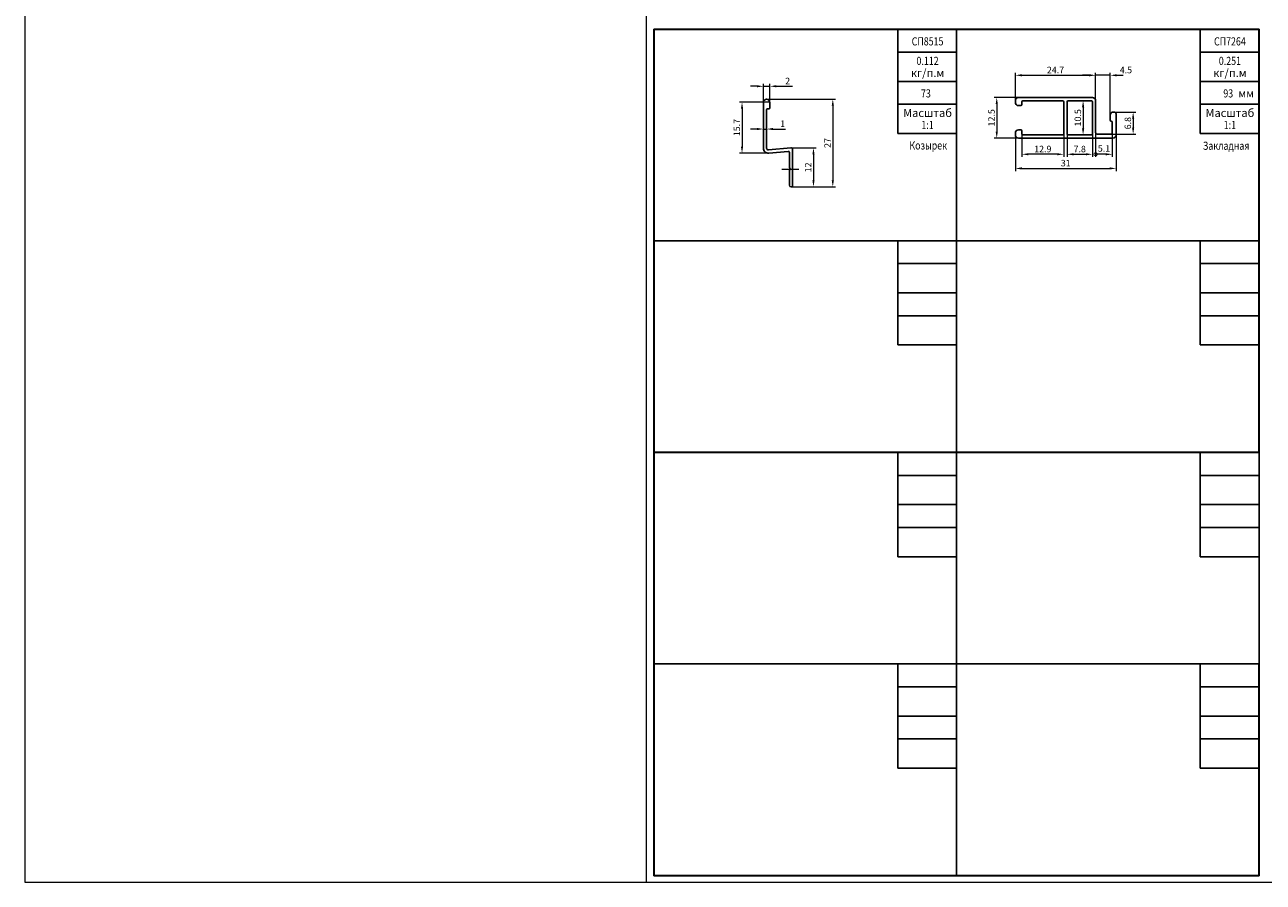
# Model space of a CAD drawing. Extents: x -2 to 1144, y -532 to 1323.
# Drawn here: x -2 to 378, y -532 to -269 of the extents above; entities that cross this region are included whole.
import ezdxf
from ezdxf.enums import TextEntityAlignment as Align

# ---------------------------------------------------------------- set-up
doc = ezdxf.new("R2010")
doc.units = 0
doc.header["$LTSCALE"] = 4
doc.header["$MEASUREMENT"] = 0
doc.linetypes.add('CENTER', pattern=[2, 1.3, -0.3, 0.1, -0.3])
doc.layers.get('0').update_dxf_attribs({"linetype": 'CONTINUOUS'})
doc.layers.add('Размеры', color=5, linetype='CONTINUOUS', lineweight=9)
doc.layers.add('Стройка', color=7, linetype='CONTINUOUS')
doc.styles.add('GOST', font='GOST.shx', dxfattribs={"oblique": 15})
doc.styles.add('Rus', font='isocpeur.ttf')

# ---------------------------------------------------------------- blocks, each defined once
blk = doc.blocks.new('_DotSmall')
at = {"color": 0, "linetype": 'ByBlock', "const_width": 0.5}
blk.add_lwpolyline([(-0.0625, 0, 1), (0.0625, 0, 1)], format="xyb", close=True, dxfattribs=at)

msp = doc.modelspace()

# ---------------------------------------------------------------- linework, layer by layer
at = {"color": 0, "linetype": 'ByBlock'}
for p, q in [((284.1, -270.2), (191.1, -270.2)), ((191.1, -270.2), (191.1, -335.2)), ((266.1, -302.2), (266.1, -270.2)), ((377.1, -270.2), (284.1, -270.2)), ((284.1, -270.2), (284.1, -335.2)), ((284.1, -335.2), (284.1, -270.2)), ((359.1, -302.2), (359.1, -270.2)), ((377.1, -335.2), (377.1, -270.2)), ((284.1, -277.2), (266.1, -277.2)), ((377.1, -277.2), (359.1, -277.2)), ((284.1, -286.2), (266.1, -286.2)), ((377.1, -286.2), (359.1, -286.2)), ((284.1, -293.2), (266.1, -293.2)), ((377.1, -293.2), (359.1, -293.2)), ((284.1, -302.2), (266.1, -302.2)), ((377.1, -302.2), (359.1, -302.2)), ((284.1, -335.2), (191.1, -335.2)), ((191.1, -335.2), (191.1, -400.2)), ((191.1, -335.2), (284.1, -335.2)), ((266.1, -367.2), (266.1, -335.2)), ((377.1, -335.2), (284.1, -335.2)), ((284.1, -335.2), (284.1, -400.2)), ((284.1, -335.2), (377.1, -335.2)), ((284.1, -400.2), (284.1, -335.2)), ((359.1, -367.2), (359.1, -335.2)), ((377.1, -400.2), (377.1, -335.2)), ((284.1, -342.2), (266.1, -342.2)), ((377.1, -342.2), (359.1, -342.2)), ((284.1, -351.2), (266.1, -351.2)), ((377.1, -351.2), (359.1, -351.2)), ((284.1, -358.2), (266.1, -358.2)), ((377.1, -358.2), (359.1, -358.2)), ((284.1, -367.2), (266.1, -367.2)), ((377.1, -367.2), (359.1, -367.2)), ((191.1, -400.2), (284.1, -400.2)), ((284.1, -400.3), (191.1, -400.3)), ((191.1, -400.3), (191.1, -465.3)), ((266.1, -432.3), (266.1, -400.3)), ((284.1, -400.2), (377.1, -400.2)), ((284.1, -465.3), (284.1, -400.3)), ((359.1, -432.3), (359.1, -400.3)), ((284.1, -407.3), (266.1, -407.3)), ((377.1, -407.3), (359.1, -407.3)), ((284.1, -416.3), (266.1, -416.3)), ((377.1, -416.3), (359.1, -416.3)), ((284.1, -423.3), (266.1, -423.3)), ((377.1, -423.3), (359.1, -423.3)), ((284.1, -432.3), (266.1, -432.3)), ((377.1, -432.3), (359.1, -432.3)), ((284.1, -465.3), (191.1, -465.3)), ((191.1, -465.3), (191.1, -530.3)), ((191.1, -465.3), (284.1, -465.3)), ((266.1, -497.3), (266.1, -465.3)), ((377.1, -465.3), (284.1, -465.3)), ((284.1, -465.3), (284.1, -530.3)), ((284.1, -530.3), (284.1, -465.3)), ((359.1, -497.3), (359.1, -465.3)), ((377.1, -530.3), (377.1, -465.3)), ((284.1, -472.3), (266.1, -472.3)), ((377.1, -472.3), (359.1, -472.3)), ((284.1, -481.3), (266.1, -481.3)), ((377.1, -481.3), (359.1, -481.3)), ((284.1, -488.3), (266.1, -488.3)), ((377.1, -488.3), (359.1, -488.3)), ((284.1, -497.3), (266.1, -497.3)), ((377.1, -497.3), (359.1, -497.3)), ((191.1, -530.3), (284.1, -530.3)), ((284.1, -530.3), (377.1, -530.3))]:
    msp.add_line(p, q, dxfattribs=at)
at = {"layer": 'Размеры', "linetype": 'Continuous'}
for p, q in [((-2.5, 1322.6), (-2.5, -532.4)), ((188.6, 1322.6), (188.6, -532.4)), ((302.2, -292.1), (302.2, -283.48)), ((304.2, -284.28), (324.9, -284.28)), ((324.9, -284.28), (322.9, -284.28)), ((326.9, -292.1), (326.9, -283.48)), ((326.9, -292.1), (326.9, -283.48)), ((331.4, -284.28), (326.9, -284.28)), ((331.4, -296.4), (331.4, -283.48)), ((333.4, -284.28), (335.4, -284.28)), ((222.7, -287.66), (220.7, -287.66)), ((224.7, -292.6), (224.7, -286.86)), ((224.7, -287.66), (226.7, -287.66)), ((226.7, -292.6), (226.7, -286.86)), ((228.7, -287.66), (233.62, -287.66)), ((226.7, -292.51), (217.33, -292.51)), ((225.7, -291.6), (246.85, -291.6)), ((303.2, -291.1), (295.68, -291.1)), ((296.48, -293.1), (296.48, -301.6)), ((324.11, -292.1), (322.24, -292.1)), ((218.13, -294.51), (218.13, -306.22)), ((246.05, -293.6), (246.05, -316.6)), ((323.04, -294.1), (323.04, -300.6)), ((332.7, -295.6), (339.23, -295.6)), ((222.7, -300.81), (220.7, -300.81)), ((224.7, -300.27), (224.7, -301.61)), ((224.7, -300.81), (225.7, -300.81)), ((225.7, -300.27), (225.7, -301.61)), ((227.7, -300.81), (231.53, -300.81)), ((338.43, -297.6), (338.43, -300.4)), ((303.2, -303.6), (295.68, -303.6)), ((302.2, -302.6), (302.2, -313.72)), ((304.2, -302.3), (304.2, -309.37)), ((317.1, -302.3), (317.1, -309.37)), ((318.1, -302.3), (318.1, -309.37)), ((324.11, -302.6), (322.24, -302.6)), ((325.9, -302.3), (325.9, -309.37)), ((326.9, -301.9), (326.9, -309.37)), ((331.5, -302.4), (339.23, -302.4)), ((332, -301.9), (332, -309.37)), ((333.2, -302.6), (333.2, -313.72)), ((223.98, -308.22), (217.33, -308.22)), ((226.2, -308.22), (219.7, -308.22)), ((233.16, -306.61), (240.91, -306.61)), ((240.11, -308.61), (240.11, -316.6)), ((315.1, -308.57), (306.2, -308.57)), ((320.1, -308.57), (323.9, -308.57)), ((330, -308.57), (326.9, -308.57)), ((304.2, -312.92), (331.2, -312.92)), ((233.2, -318.6), (246.85, -318.6)), ((233.3, -318.6), (240.91, -318.6)), ((-2.5, -532.4), (1144.1, -532.4))]:
    msp.add_line(p, q, dxfattribs=at)
at = {"layer": 'Размеры', "linetype": 'CENTER'}
msp.add_line((230.4, -313.1), (235.87, -313.1), dxfattribs=at)
at = {"layer": 'Размеры', "linetype": 'Continuous'}
for points in [[(304.2, -283.95), (304.2, -284.62), (302.2, -284.28)], [(324.9, -283.95), (324.9, -284.62), (326.9, -284.28)], [(324.9, -283.95), (324.9, -284.62), (326.9, -284.28)], [(333.4, -283.95), (333.4, -284.62), (331.4, -284.28)], [(222.7, -287.32), (222.7, -287.99), (224.7, -287.66)], [(228.7, -287.32), (228.7, -287.99), (226.7, -287.66)], [(217.8, -294.51), (218.46, -294.51), (218.13, -292.51)], [(245.72, -293.6), (246.39, -293.6), (246.05, -291.6)], [(296.15, -293.1), (296.82, -293.1), (296.48, -291.1)], [(322.71, -294.1), (323.38, -294.1), (323.04, -292.1)], [(338.1, -297.6), (338.76, -297.6), (338.43, -295.6)], [(222.7, -300.47), (222.7, -301.14), (224.7, -300.81)], [(227.7, -300.47), (227.7, -301.14), (225.7, -300.81)], [(322.71, -300.6), (323.38, -300.6), (323.04, -302.6)], [(338.1, -300.4), (338.76, -300.4), (338.43, -302.4)], [(296.15, -301.6), (296.82, -301.6), (296.48, -303.6)], [(217.8, -306.22), (218.46, -306.22), (218.13, -308.22)], [(239.77, -308.61), (240.44, -308.61), (240.11, -306.61)], [(306.2, -308.24), (306.2, -308.9), (304.2, -308.57)], [(315.1, -308.24), (315.1, -308.9), (317.1, -308.57)], [(320.1, -308.24), (320.1, -308.9), (318.1, -308.57)], [(323.9, -308.24), (323.9, -308.9), (325.9, -308.57)], [(330, -308.24), (330, -308.9), (332, -308.57)], [(304.2, -312.58), (304.2, -313.25), (302.2, -312.92)], [(331.2, -312.58), (331.2, -313.25), (333.2, -312.92)], [(239.77, -316.6), (240.44, -316.6), (240.11, -318.6)], [(245.72, -316.6), (246.39, -316.6), (246.05, -318.6)]]:
    msp.add_solid(points, dxfattribs=at)
at = {"layer": 'Стройка', "linetype": 'Continuous'}
for p, q in [((377.2, -270.1), (191, -270.1)), ((191, -270.1), (191, -400.3)), ((377.2, -400.3), (377.2, -270.1)), ((224.7, -306.72), (224.7, -292.6)), ((226.7, -292.6), (226.7, -294.3)), ((225.7, -294.9), (225.7, -306.72)), ((226.4, -294.6), (226, -294.6)), ((226.24, -307.21), (233.16, -306.61)), ((232.37, -307.68), (226.33, -308.21)), ((232.7, -312.7), (232.7, -307.98)), ((233.7, -307.11), (233.7, -318.3)), ((232.7, -318.1), (232.7, -313.5)), ((233.4, -318.6), (233.2, -318.6)), ((377.2, -400.2), (191, -400.2)), ((191, -400.2), (191, -530.4)), ((191, -400.3), (377.2, -400.3)), ((377.2, -530.4), (377.2, -400.2)), ((191, -530.4), (377.2, -530.4))]:
    msp.add_line(p, q, dxfattribs=at)
at = {"layer": 'Стройка', "linetype": 'ByBlock'}
for p, q in [((302.2, -292.1), (302.2, -292.6)), ((325.9, -291.1), (303.2, -291.1)), ((304.2, -293.3), (304.2, -292.4)), ((304.5, -292.1), (316.8, -292.1)), ((317.1, -292.4), (317.1, -302.3)), ((318.1, -302.3), (318.1, -292.4)), ((318.4, -292.1), (325.6, -292.1)), ((325.9, -292.4), (325.9, -302.3)), ((326.9, -301.9), (326.9, -292.1)), ((303.2, -293.6), (303.9, -293.6)), ((331.4, -296.4), (331.4, -298.1)), ((332.7, -295.6), (332.2, -295.6)), ((333.2, -302.6), (333.2, -296.1)), ((332, -298.7), (332, -301.9)), ((302.2, -302.1), (302.2, -302.6)), ((303.9, -301.1), (303.2, -301.1)), ((303.2, -303.6), (332.2, -303.6)), ((304.2, -302.3), (304.2, -301.4)), ((316.8, -302.6), (304.5, -302.6)), ((325.6, -302.6), (318.4, -302.6)), ((331.5, -302.4), (327.4, -302.4))]:
    msp.add_line(p, q, dxfattribs=at)
at = {"layer": 'Стройка', "linetype": 'Continuous'}
for centre, radius, start, end in [((225.7, -292.6), 1, 0, 180), ((226, -294.9), 0.3, 90, 180), ((226.4, -294.3), 0.3, 270, 0), ((226.2, -306.72), 1.5, 180, 275), ((226.2, -306.72), 0.5, 180, 275), ((232.4, -307.98), 0.3, 0, 95), ((233.2, -307.11), 0.5, 0, 95), ((232.4, -313.1), 0.5, 306.8699, 53.1301), ((233.2, -318.1), 0.5, 180, 270), ((233.4, -318.3), 0.3, 270, 0)]:
    msp.add_arc(centre, radius, start, end, dxfattribs=at)
at = {"layer": 'Стройка', "linetype": 'ByBlock'}
for centre, radius, start, end in [((303.2, -292.1), 1, 90, 180), ((303.2, -292.6), 1, 180, 270), ((303.9, -293.3), 0.3, 270, 0), ((304.5, -292.4), 0.3, 90, 180), ((316.8, -292.4), 0.3, 0, 90), ((318.4, -292.4), 0.3, 90, 180), ((325.6, -292.4), 0.3, 360, 90), ((325.9, -292.1), 1, 0, 90), ((332.2, -296.4), 0.8, 90, 180), ((332.7, -296.1), 0.5, 0, 90), ((331.7, -298.1), 0.3, 180, 270), ((331.7, -298.7), 0.3, 0, 90), ((303.2, -302.1), 1, 90, 180), ((303.2, -302.6), 1, 180, 270), ((303.9, -301.4), 0.3, 0, 90), ((304.5, -302.3), 0.3, 180, 270), ((316.8, -302.3), 0.3, 270, 0), ((318.4, -302.3), 0.3, 180, 270), ((325.6, -302.3), 0.3, 270, 0), ((327.4, -301.9), 0.5, 180, 270), ((331.5, -301.9), 0.5, 270, 0), ((332.2, -302.6), 1, 270, 0)]:
    msp.add_arc(centre, radius, start, end, dxfattribs=at)

# ---------------------------------------------------------------- block references
at = {"layer": 'Размеры', "linetype": 'Continuous', "xscale": 2, "yscale": 2, "zscale": 2, "rotation": 180}
msp.add_blockref('_DotSmall', (326.9, -308.57), dxfattribs=at)

# ---------------------------------------------------------------- texts
at = {"color": 0, "linetype": 'ByBlock', "style": 'Rus'}
for s, p in [('кг/п.м', (275.2, -284.8)), ('кг/п.м', (368.2, -284.8)), ('мм', (373.2, -291.1)), ('Масштаб', (275.2, -297.1)), ('Масштаб', (368.2, -297.1))]:
    msp.add_text(s, height=2.5, dxfattribs=at).set_placement(p, align=Align.CENTER)
at = {"layer": 'Размеры', "linetype": 'Continuous', "char_height": 2, "attachment_point": 5, "style": 'GOST'}
for s, insert in [('\\A1;24.7', (314.55, -282.66)), ('\\A1;4.5', (336.21, -282.66)), ('\\A1;\\A1;2 ', (232.16, -286.03)), ('\\A1;\\A1;1 ', (230.61, -299.18)), ('\\A1;12.9', (310.65, -306.95)), ('\\A1;7.8', (322, -306.95)), ('\\A1;\\A1;5.1 ', (329.47, -306.77)), ('\\A1;31', (317.7, -311.29))]:
    msp.add_mtext(s, dxfattribs=dict(at, insert=insert))
at = {"layer": 'Размеры', "linetype": 'Continuous', "char_height": 2, "attachment_point": 5, "rotation": 90, "style": 'GOST'}
for s, insert in [('\\A1;12.5', (294.86, -297.35)), ('\\A1;10.5', (321.42, -297.35)), ('\\A1;15.7', (216.51, -300.36)), ('\\A1;6.8', (336.8, -299)), ('\\A1;27', (244.43, -305.1)), ('\\A1;12', (238.48, -312.6))]:
    msp.add_mtext(s, dxfattribs=dict(at, insert=insert))
at = {"layer": 'Стройка', "linetype": 'Continuous', "style": 'Rus', "width": 0.8}
for s, p in [('СП8515', (275.2, -275.1)), ('СП7264', (368.2, -275.1)), ('0.112', (275.2, -281.1)), ('0.251', (368.2, -281.1)), ('1:1', (275.2, -300.8)), ('1:1', (368.2, -300.8))]:
    msp.add_text(s, height=2.5, dxfattribs=at).set_placement(p, align=Align.CENTER)
for s, p in [('73', (276.2, -291.1)), ('93', (369.2, -291.1)), ('Козырек', (281.2, -307.1)), ('Закладная', (374.2, -307.2))]:
    msp.add_text(s, height=2.5, dxfattribs=at).set_placement(p, align=Align.RIGHT)

doc.saveas('drawing.dxf')
